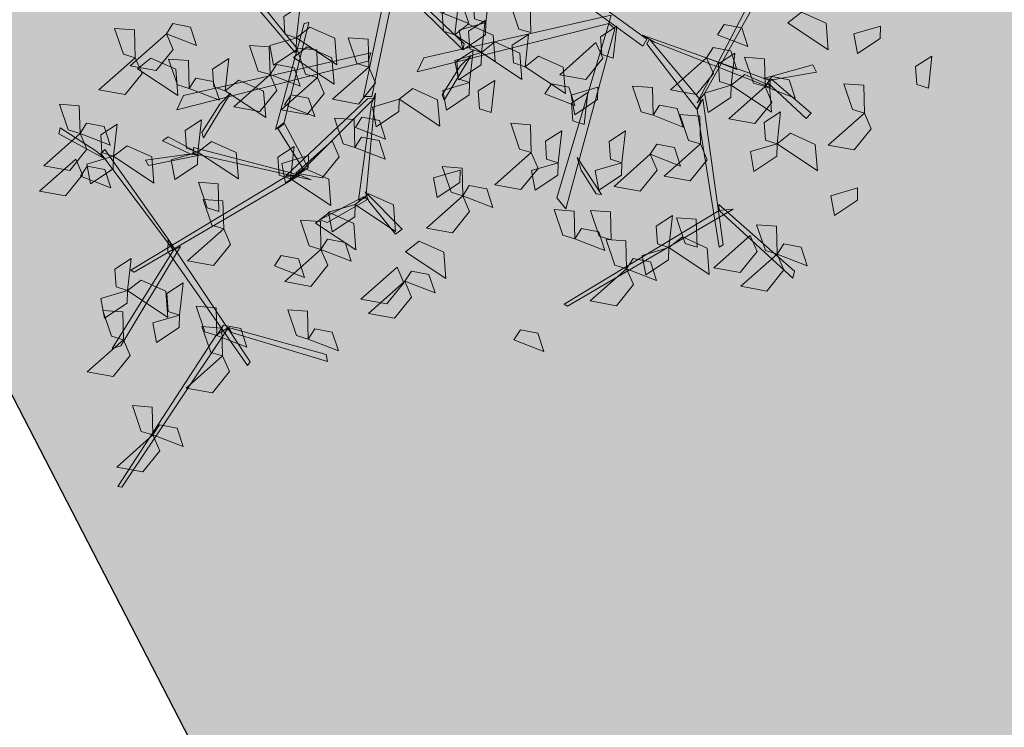
# Model space of a CAD drawing. Units: inches. Extents: x 55 to 421, y 21 to 232.
# Drawn here: x 351 to 352, y 134 to 134 of the extents above; entities that cross this region are included whole.
import ezdxf

# ---------------------------------------------------------------- set-up
doc = ezdxf.new("R2010")
doc.units = ezdxf.units.IN
doc.header["$MEASUREMENT"] = 0
doc.layers.add('Noi that', color=8, linetype='Continuous', lineweight=5)
doc.layers.add('THAY', color=255, linetype='Continuous')

# ---------------------------------------------------------------- blocks, each defined once
blk = doc.blocks.new('A$C11EB3E64')
at = {"color": 74}
for points in [[(742.4, 1066.6, 8771.7), (692, 1079.4, 8761.5), (714.5, 1096.7, 8757.1), (741.1, 1085, 8764.4)], [(708.7, 996.5, 8949.4), (745.6, 1097.4, 9100.8), (750.6, 1091.6, 9092.1), (711.2, 990.7, 8940.7)], [(742.4, 1066.6, 8771.7), (765.3, 1092.6, 8746.7), (768.7, 1072, 8748.5), (753.6, 1060.2, 8763.7)], [(742.4, 1066.6, 8721.3), (755.4, 1039.8, 8711), (737.3, 1028.6, 8747.5), (732.9, 1057.5, 8741.9)], [(725.9, 1035.7, 8934.3), (675.5, 1048.5, 8924.2), (698, 1065.8, 8919.8), (724.6, 1054.1, 8927.1)], [(851.6, 1043.3, 8944.4), (822.4, 1037.6, 8934.2), (816.2, 1058, 8970.7), (845.3, 1054.9, 8965.1)], [(642.5, 1007.1, 8701.1), (667.8, 1052.5, 8690.9), (678.8, 1026.4, 8686.5), (660.6, 1003.6, 8693.8)], [(449.4, 1018.6, 9099.8), (472.3, 1044.6, 9074.9), (475.6, 1023.9, 9076.6), (460.6, 1012.2, 9091.8)], [(591.8, 1006.4, 8771.7), (541.4, 1019.2, 8761.5), (563.9, 1036.5, 8757.1), (590.5, 1024.8, 8764.4)], [(591.8, 1006.4, 8771.7), (614.7, 1032.3, 8746.7), (618.1, 1011.7, 8748.5), (603, 999.9, 8763.7)], [(737.4, 889.7, 8789.3), (690.7, 1031.3, 9001.6), (695.6, 1031.3, 9001.6), (748.1, 882.2, 8778)], [(642.5, 1007.1, 8570.1), (613.3, 1001.4, 8559.8), (607.1, 1021.8, 8596.3), (636.1, 1018.7, 8590.7)], [(669.6, 1020.4, 8833.5), (682.6, 993.6, 8823.3), (664.4, 982.3, 8859.8), (660, 1011.2, 8854.2)], [(708.7, 996.5, 8949.4), (514.9, 1009.2, 9050.2), (517.1, 1013, 9053.5), (722.7, 1002.1, 8949.5)], [(591.8, 1006.4, 8771.7), (604.8, 979.6, 8761.4), (586.7, 968.3, 8797.9), (582.3, 997.2, 8792.3)], [(642.5, 1007.1, 8650.7), (661.8, 978.3, 8625.7), (641, 980.3, 8627.5), (633.4, 997.9, 8642.7)], [(796.6, 961.7, 8650.7), (821.8, 1007.1, 8640.5), (832.8, 980.9, 8636.1), (814.7, 958.2, 8643.4)], [(895.1, 975.3, 8934.3), (844.7, 988.1, 8924.2), (867.2, 1005.4, 8919.8), (893.8, 993.7, 8927.1)], [(968.2, 983.1, 8763), (987.4, 954.3, 8738), (966.6, 956.3, 8739.8), (959.1, 973.9, 8755)], [(557.3, 952.3, 9002.4), (580.2, 978.3, 8977.4), (583.5, 957.7, 8979.2), (568.5, 945.9, 8994.4)], [(796.6, 961.7, 8650.7), (767.4, 955.9, 8640.4), (761.1, 976.4, 8677), (790.2, 973.2, 8671.4)], [(895.1, 975.3, 8984.7), (908.1, 948.5, 8974.5), (889.9, 937.3, 9011), (885.5, 966.2, 9005.4)], [(168.9, 867.2, 8791.8), (0, 963.2, 8892.6), (3.6, 965.6, 8895.9), (184, 866.2, 8791.9)], [(59, 931.3, 8822.1), (8.6, 944.1, 8811.9), (31.1, 961.4, 8807.5), (57.7, 949.7, 8814.8)], [(591.4, 971.1, 8931.8), (604.4, 944.3, 8921.6), (586.2, 933.1, 8958.1), (581.8, 962, 8952.5)], [(796.6, 961.7, 8650.7), (815.8, 932.9, 8625.7), (795, 934.9, 8627.5), (787.5, 952.5, 8642.7)], [(59, 931.3, 8771.7), (81.9, 957.3, 8746.7), (85.3, 936.7, 8748.5), (70.2, 924.9, 8763.7)], [(557.3, 952.3, 8881.4), (570.3, 925.6, 8871.2), (552.1, 914.3, 8907.7), (547.7, 943.2, 8902.1)], [(723.6, 923.9, 8953.1), (673.2, 936.7, 8942.9), (695.7, 954, 8938.5), (722.3, 942.3, 8945.8)], [(817.8, 898.4, 8704.1), (836.7, 951.7, 8842.6), (844.1, 949.3, 8836.2), (823.6, 898.4, 8704.1)], [(184.3, 872.5, 8800.6), (261.5, 947.3, 8952), (263.4, 939.9, 8943.3), (184, 866.2, 8791.9)], [(254, 916.5, 8721.3), (277, 942.5, 8696.3), (280.3, 921.9, 8698.1), (265.3, 910.1, 8713.3)], [(59, 931.3, 8721.3), (72, 904.5, 8711), (53.9, 893.3, 8747.5), (49.5, 922.2, 8741.9)], [(374.5, 909.1, 8822.1), (324.1, 921.9, 8811.9), (346.6, 939.2, 8807.5), (373.2, 927.5, 8814.8)], [(374.5, 909.1, 8822.1), (397.5, 935.1, 8797.1), (400.8, 914.4, 8798.9), (385.8, 902.7, 8814.1)], [(670.8, 909.1, 8771.7), (620.4, 921.9, 8761.5), (642.9, 939.2, 8757.1), (669.5, 927.5, 8764.4)], [(670.8, 909.1, 8922.9), (693.7, 935.1, 8897.9), (697.1, 914.4, 8899.7), (682, 902.7, 8914.9)], [(813.5, 901.2, 8822.1), (763.1, 914, 8811.9), (785.6, 931.3, 8807.5), (812.2, 919.6, 8814.8)], [(164.2, 890.3, 8771.7), (113.8, 903.1, 8761.5), (136.3, 920.4, 8757.1), (162.9, 908.7, 8764.4)], [(374.2, 891.8, 9099.8), (323.8, 904.6, 9089.7), (346.3, 921.9, 9085.2), (372.9, 910.2, 9092.5)], [(389.7, 881.3, 8507.9), (414.9, 926.7, 8497.8), (425.9, 900.5, 8493.3), (407.8, 877.8, 8500.6)], [(698.9, 772.2, 8572.8), (563.5, 919.4, 8727.4), (560.2, 904.6, 8711.9), (695.6, 764.2, 8564.4)], [(597.2, 890, 8701.5), (599.6, 920, 8755.3), (604.5, 923.2, 8760.9), (599.6, 876.3, 8677)], [(723.6, 923.9, 8822.1), (736.7, 897.1, 8811.8), (718.5, 885.9, 8848.3), (714.1, 914.8, 8842.7)], [(781.8, 883.2, 8650.7), (807, 928.6, 8640.5), (818, 902.4, 8636.1), (799.9, 879.7, 8643.4)], [(813.5, 901.2, 8771.7), (836.4, 927.2, 8746.7), (839.8, 906.5, 8748.5), (824.7, 894.8, 8763.7)], [(163.6, 763.9, 8640.5), (183.2, 911.7, 8852.8), (187.6, 909.5, 8852.8), (169.9, 752.5, 8629.2)], [(254, 916.5, 8771.7), (267.1, 889.7, 8761.4), (248.9, 878.5, 8797.9), (244.5, 907.3, 8792.3)], [(639.5, 903.3, 9042.9), (610.3, 897.5, 9032.6), (604.1, 918, 9069.2), (633.1, 914.8, 9063.6)], [(825.7, 898.9, 8702.7), (869.7, 912.7, 8688), (869.7, 904, 8678.9), (815.7, 892.7, 8703)], [(953.2, 900.5, 8813.4), (924, 894.8, 8803.1), (917.7, 915.2, 8839.7), (946.8, 912.1, 8834)], [(639.5, 903.3, 9042.9), (658.8, 874.4, 9017.9), (638, 876.5, 9019.7), (630.4, 894, 9034.9)], [(692.6, 873.3, 9093.1), (715.5, 899.3, 9068.2), (718.8, 878.7, 9069.9), (703.8, 866.9, 9085.1)], [(730.1, 804.5, 8606.7), (817.8, 904.6, 8711.9), (821.1, 897.9, 8704.8), (721.9, 791.7, 8593.3)], [(781.8, 883.2, 8570.1), (752.5, 877.4, 8559.8), (746.3, 897.9, 8596.3), (775.4, 894.7, 8590.7)], [(813.5, 901.2, 8902.7), (826.5, 874.4, 8892.4), (808.4, 863.2, 8929), (804, 892, 8923.4)], [(164.2, 890.3, 8771.7), (177.2, 863.5, 8761.4), (159, 852.3, 8797.9), (154.6, 881.2, 8792.3)], [(168.7, 868, 8888.1), (191.6, 894, 8863.2), (195, 873.4, 8865), (180, 861.6, 8880.2)], [(721.9, 802.3, 8604.9), (737.4, 888.9, 8790.4), (745.6, 882.7, 8777.3), (726.8, 799, 8597.8)], [(866.5, 851.7, 8914.2), (891.7, 897.2, 8904), (902.7, 871, 8899.6), (884.6, 848.3, 8906.9)], [(471.8, 856.2, 8973.3), (421.4, 869.1, 8963.1), (443.9, 886.4, 8958.7), (470.5, 874.6, 8966)], [(471.8, 856.2, 8953.1), (494.7, 882.2, 8928.1), (498.1, 861.6, 8929.9), (483, 849.8, 8945.1)], [(558.2, 848.8, 8953.1), (507.8, 861.6, 8942.9), (530.3, 878.9, 8938.5), (556.9, 867.2, 8945.8)], [(578.8, 871.8, 8650.7), (549.6, 866.1, 8640.4), (543.4, 886.5, 8677), (572.4, 883.4, 8671.4)], [(752.5, 877.8, 8789.3), (850.8, 812.9, 8929.7), (846.5, 808.3, 8920.3), (740.7, 883.2, 8771.4)], [(781.8, 883.2, 8650.7), (801, 854.3, 8625.7), (780.2, 856.4, 8627.5), (772.7, 873.9, 8642.7)], [(168.7, 868, 8767.2), (181.7, 841.3, 8756.9), (163.6, 830, 8793.5), (159.2, 858.9, 8787.8)], [(310.3, 837.5, 8822.1), (260, 850.3, 8811.9), (282.4, 867.6, 8807.5), (309, 855.9, 8814.8)], [(578.8, 871.8, 8650.7), (598.1, 843, 8625.7), (577.3, 845, 8627.5), (569.7, 862.6, 8642.7)], [(692.6, 873.3, 9093.1), (705.6, 846.6, 9082.9), (687.4, 835.3, 9119.4), (683, 864.2, 9113.8)], [(772, 844.9, 8771.7), (721.6, 857.7, 8761.5), (744.1, 875, 8757.1), (770.7, 863.3, 8764.4)], [(772, 844.9, 8822.1), (795, 870.9, 8797.1), (798.3, 850.3, 8798.9), (783.3, 838.5, 8814.1)], [(77.8, 826.1, 8771.7), (27.4, 838.9, 8761.5), (49.9, 856.2, 8757.1), (76.5, 844.5, 8764.4)], [(258, 830.1, 8721.3), (280.9, 856.1, 8696.3), (284.3, 835.4, 8698.1), (269.2, 823.7, 8713.3)], [(310.3, 837.5, 8721.3), (333.3, 863.5, 8696.3), (336.6, 842.8, 8698.1), (321.6, 831.1, 8713.3)], [(318.1, 809.7, 8507.9), (343.3, 855.1, 8497.8), (354.3, 828.9, 8493.3), (336.2, 806.2, 8500.6)], [(365, 811.6, 8600.3), (390.3, 857, 8590.1), (401.3, 830.8, 8585.7), (383.1, 808.1, 8593)], [(379.8, 815, 8559.7), (388.8, 859.7, 8577.5), (397.4, 858.2, 8568.4), (380.7, 804.3, 8552.6)], [(471.8, 856.2, 8560), (484.8, 829.5, 8549.7), (466.7, 818.2, 8586.3), (462.3, 847.1, 8580.6)], [(143.3, 830.3, 8650.7), (114.1, 824.6, 8640.4), (107.9, 845, 8677), (136.9, 841.9, 8671.4)], [(481.9, 830.5, 8387.6), (452.6, 824.8, 8377.3), (446.4, 845.2, 8413.9), (475.5, 842.1, 8408.3)], [(558.2, 848.8, 8953.1), (571.2, 822.1, 8942.8), (553.1, 810.8, 8979.4), (548.7, 839.7, 8973.8)], [(622.5, 848.3, 8763), (641.8, 819.5, 8738), (621, 821.5, 8739.8), (613.5, 839.1, 8755)], [(793.8, 828.4, 8881.4), (816.7, 854.4, 8856.5), (820.1, 833.8, 8858.3), (805, 822, 8873.5)], [(310.3, 837.5, 8560), (323.4, 810.7, 8549.7), (305.2, 799.5, 8586.3), (300.8, 828.3, 8580.6)], [(653.9, 819.5, 8832.1), (624.6, 813.7, 8821.9), (618.4, 834.2, 8858.4), (647.5, 831, 8852.8)], [(169.7, 765.4, 8611.3), (62.9, 828.9, 8730.3), (72.2, 830.7, 8728.2), (177.9, 765.3, 8607.5)], [(77.8, 826.1, 8771.7), (90.8, 799.3, 8761.4), (72.6, 788.1, 8797.9), (68.2, 817, 8792.3)], [(105.8, 781.4, 8650.7), (131.1, 826.9, 8640.5), (142, 800.7, 8636.1), (123.9, 778, 8643.4)], [(143.3, 830.3, 8650.7), (162.6, 801.5, 8625.7), (141.8, 803.6, 8627.5), (134.2, 821.1, 8642.7)], [(365, 811.6, 8600.3), (335.8, 805.8, 8590), (329.6, 826.3, 8626.6), (358.6, 823.1, 8621)], [(600, 799.6, 8367.4), (623, 825.6, 8342.5), (626.3, 805, 8344.3), (611.3, 793.2, 8359.4)], [(376.6, 808.3, 8555.6), (323.7, 808.6, 8697.3), (329.8, 815, 8696.3), (379.1, 812.8, 8559.4)], [(430.1, 723.9, 8400), (370.3, 809, 8563.1), (378.4, 810.4, 8558.4), (439.1, 715.4, 8381.2)], [(594.6, 764, 9042.9), (619.9, 809.5, 9032.8), (630.8, 783.3, 9028.3), (612.7, 760.6, 9035.6)], [(674.1, 775.9, 8934.3), (623.7, 788.7, 8924.2), (646.2, 806, 8919.8), (672.8, 794.3, 8927.1)], [(666.9, 702.3, 8499.4), (716.9, 802.5, 8604.6), (724.3, 797.8, 8599.6), (675.1, 699.7, 8496.6)], [(105.8, 781.4, 8650.7), (76.6, 775.7, 8640.4), (70.3, 796.1, 8677), (99.4, 793, 8671.4)], [(227.9, 769.8, 8771.7), (177.5, 782.6, 8761.5), (200, 799.9, 8757.1), (226.6, 788.2, 8764.4)], [(316.1, 755.3, 8650.7), (341.4, 800.7, 8640.5), (352.4, 774.5, 8636.1), (334.2, 751.8, 8643.4)], [(682.8, 799.4, 8763), (702, 770.6, 8738), (681.2, 772.6, 8739.8), (673.7, 790.2, 8755)], [(105.8, 781.4, 8650.7), (125, 752.6, 8625.7), (104.2, 754.7, 8627.5), (96.7, 772.2, 8642.7)], [(392.9, 757, 9099.8), (415.9, 783, 9074.9), (419.2, 762.4, 9076.6), (404.2, 750.6, 9091.8)], [(539.8, 790.9, 8507.9), (559, 762.1, 8483), (538.2, 764.1, 8484.7), (530.7, 781.7, 8499.9)], [(458.8, 733.1, 8701.1), (484.1, 778.5, 8690.9), (495.1, 752.3, 8686.5), (477, 729.6, 8693.8)], [(560.1, 729.1, 8701.1), (585.3, 774.5, 8690.9), (596.3, 748.4, 8686.5), (578.2, 725.6, 8693.8)], [(313, 750.7, 8530.9), (119.1, 763.5, 8631.7), (121.3, 767.3, 8635), (326.9, 756.4, 8531)], [(169.9, 752.5, 8629.2), (153.8, 635.8, 8769.7), (147.9, 637.7, 8760.2), (169.7, 765.4, 8611.3)], [(227.9, 769.8, 8822.1), (240.9, 743, 8811.8), (222.7, 731.8, 8848.3), (218.3, 760.7, 8842.7)], [(326.9, 756.4, 8531), (239.2, 677.8, 8671.5), (235.9, 683.1, 8662), (335.2, 766.4, 8513.1)], [(374.5, 739.7, 8771.7), (324.1, 752.5, 8761.5), (346.6, 769.8, 8757.1), (373.2, 758.1, 8764.4)], [(403.2, 738.2, 8888.1), (426.1, 764.2, 8863.2), (429.4, 743.5, 8865), (414.4, 731.7, 8880.2)], [(695.6, 764.2, 8564.4), (489.4, 715.9, 8678.3), (502.6, 705.7, 8666.8), (702.1, 757.2, 8558.1)], [(533.9, 751.8, 8781.7), (504.7, 746.1, 8771.5), (498.4, 766.5, 8808), (527.5, 763.4, 8802.4)], [(594.6, 764, 9042.9), (613.8, 735.2, 9017.9), (593.1, 737.3, 9019.7), (585.5, 754.8, 9034.9)], [(231.8, 751.1, 8771.7), (244.9, 724.3, 8761.4), (226.7, 713, 8797.9), (222.3, 741.9, 8792.3)], [(316.1, 755.3, 8650.7), (335.4, 726.4, 8625.7), (314.6, 728.5, 8627.5), (307, 746, 8642.7)], [(344.7, 742, 8507.9), (315.5, 736.3, 8497.6), (309.3, 756.7, 8534.2), (338.3, 753.6, 8528.6)], [(428.7, 716.9, 8393), (313.3, 750, 8532.2), (325.6, 754.9, 8528.6), (435.6, 719.9, 8391.4)], [(338.3, 753.6, 8528.6), (337.6, 699.6, 8741.3), (328.8, 700.9, 8726.3), (333.1, 754.1, 8520.5)], [(392.9, 757, 9099.8), (406, 730.2, 9089.5), (387.8, 719, 9126.1), (383.4, 747.9, 9120.5)], [(533.1, 731.7, 8660.5), (502.1, 749.9, 8705.5), (501, 756, 8710.3), (548.8, 726.6, 8639.9)], [(533.9, 751.8, 8701.1), (553.1, 723, 8676.1), (532.4, 725.1, 8677.9), (524.8, 742.6, 8693.1)], [(458.8, 733.1, 8600.3), (429.6, 727.3, 8590), (423.4, 747.8, 8626.6), (452.4, 744.6, 8621)], [(560.1, 729.1, 8701.1), (530.8, 723.4, 8690.8), (524.6, 743.8, 8727.4), (553.7, 740.7, 8721.8)], [(543.5, 699, 8940.7), (568.8, 744.4, 8930.5), (579.7, 718.2, 8926.1), (561.6, 695.5, 8933.4)], [(241.1, 684.2, 8650.7), (266.4, 729.6, 8640.5), (277.3, 703.4, 8636.1), (259.2, 680.7, 8643.4)], [(560.1, 729.1, 8650.7), (579.3, 700.3, 8625.7), (558.5, 702.3, 8627.5), (551, 719.9, 8642.7)], [(617, 734.2, 9099.8), (630, 707.4, 9089.5), (611.8, 696.2, 9126.1), (607.4, 725.1, 9120.5)], [(346.9, 681.9, 9099.8), (369.8, 707.9, 9074.9), (373.1, 687.2, 9076.6), (358.1, 675.5, 9091.8)], [(445.6, 687.4, 8771.7), (395.2, 700.2, 8761.5), (417.7, 717.5, 8757.1), (444.3, 705.8, 8764.4)], [(503, 618.4, 8313.9), (426.3, 712.7, 8391.4), (434.2, 717, 8387.8), (509.3, 624.4, 8311.9)], [(512.9, 622.6, 8307.6), (543.7, 717.3, 8323.2), (548, 712.4, 8316.8), (516.5, 620.8, 8303.4)], [(579.1, 702.6, 8296.9), (549.9, 696.9, 8286.6), (543.7, 717.3, 8323.2), (572.8, 714.2, 8317.5)], [(241.1, 684.2, 8600.3), (211.9, 678.4, 8590), (205.6, 698.9, 8626.6), (234.7, 695.7, 8621)], [(337.9, 698.6, 8740.6), (410.5, 615.4, 9000.7), (405.8, 614, 9000.7), (326.2, 700.8, 8726.8)], [(391.5, 672.1, 8910.4), (341.2, 684.9, 8900.3), (363.6, 702.2, 8895.9), (390.2, 690.5, 8903.1)], [(543.5, 699, 8970.9), (562.7, 670.2, 8945.9), (542, 672.2, 8947.7), (534.4, 689.8, 8962.9)], [(579.1, 702.6, 8296.9), (598.4, 673.8, 8271.9), (577.6, 675.8, 8273.7), (570.1, 693.4, 8288.9)], [(158.6, 646.6, 8701.1), (183.9, 692.1, 8690.9), (194.9, 665.9, 8686.5), (176.7, 643.2, 8693.8)], [(231.3, 681.8, 8660.4), (187.3, 665.9, 8651.6), (187.3, 672.7, 8639.3), (241.3, 687.8, 8658.3)], [(378.8, 641.1, 9109.9), (404.1, 686.6, 9099.7), (415.1, 660.4, 9095.3), (396.9, 637.7, 9102.6)], [(445.6, 687.4, 8771.7), (458.7, 660.6, 8761.4), (440.5, 649.3, 8797.9), (436.1, 678.2, 8792.3)], [(539.4, 669, 9099.8), (562.3, 695, 9074.9), (565.7, 674.3, 9076.6), (550.6, 662.5, 9091.8)], [(239.2, 682.5, 8661.6), (220.3, 654.9, 8816.1), (212.9, 656.1, 8808.9), (233.4, 682.5, 8661.6)], [(241.1, 684.2, 8650.7), (260.3, 655.3, 8625.7), (239.5, 657.4, 8627.5), (232, 674.9, 8642.7)], [(448.1, 681.6, 8368), (241.9, 633.4, 8481.9), (255.1, 623.1, 8470.5), (454.6, 674.7, 8361.8)], [(297.4, 639.2, 8832.1), (322.6, 684.7, 8822), (333.6, 658.5, 8817.6), (315.5, 635.8, 8824.9)], [(347.9, 645.9, 8771.7), (297.5, 658.7, 8761.5), (320, 676, 8757.1), (346.6, 664.3, 8764.4)], [(117.5, 649.4, 8910.4), (140.4, 675.3, 8885.5), (143.8, 654.7, 8887.3), (128.7, 642.9, 8902.4)], [(285.6, 649.2, 8464.1), (254.6, 667.4, 8509.2), (253.5, 673.5, 8514), (301.3, 644.1, 8443.6)], [(347.9, 645.9, 8771.7), (370.8, 671.9, 8746.7), (374.1, 651.3, 8748.5), (359.1, 639.5, 8763.7)], [(391.5, 672.1, 8910.4), (404.6, 645.3, 8900.2), (386.4, 634, 8936.7), (382, 662.9, 8931.1)], [(391.2, 623.9, 8701.1), (416.5, 669.4, 8690.9), (427.4, 643.2, 8686.5), (409.3, 620.5, 8693.8)], [(121.4, 630.6, 8910.4), (71.1, 643.4, 8900.3), (93.5, 660.7, 8895.9), (120.1, 649, 8903.1)], [(158.6, 646.6, 8701.1), (129.4, 640.9, 8690.8), (123.2, 661.3, 8727.4), (152.2, 658.2, 8721.8)], [(145.2, 633.7, 8758.6), (122, 593.1, 8749.8), (117.6, 598.3, 8737.5), (149, 644.7, 8756.5)], [(158.6, 646.6, 8650.7), (177.9, 617.8, 8625.7), (157.1, 619.9, 8627.5), (149.5, 637.4, 8642.7)], [(264.1, 619.2, 8910.4), (287.1, 645.2, 8885.5), (290.4, 624.6, 8887.3), (275.4, 612.8, 8902.4)], [(347.9, 645.9, 8771.7), (360.9, 619.1, 8761.4), (342.7, 607.9, 8797.9), (338.3, 636.8, 8792.3)], [(138, 608.4, 8771.7), (87.6, 621.2, 8761.5), (110.1, 638.5, 8757.1), (136.7, 626.8, 8764.4)], [(138, 608.4, 8771.7), (160.9, 634.3, 8746.7), (164.3, 613.7, 8748.5), (149.3, 601.9, 8763.7)], [(297.4, 639.2, 8650.7), (316.6, 610.4, 8625.7), (295.8, 612.5, 8627.5), (288.3, 630, 8642.7)], [(391.2, 623.9, 8701.1), (362, 618.2, 8690.8), (355.7, 638.6, 8727.4), (384.8, 635.5, 8721.8)], [(386.4, 634, 8936.7), (370.7, 555.2, 9122.1), (364.8, 557.8, 9111.5), (382.9, 637.3, 8926.1)], [(391.2, 623.9, 8801.9), (410.4, 595.1, 8776.9), (389.7, 597.2, 8778.7), (382.1, 614.7, 8793.9)], [(224.5, 575, 8970.9), (249.8, 620.5, 8960.8), (260.8, 594.3, 8956.3), (242.6, 571.6, 8963.6)], [(264.1, 619.2, 8860), (277.2, 592.5, 8849.8), (259, 581.2, 8886.3), (254.6, 610.1, 8880.7)], [(138, 608.4, 8771.7), (151, 581.6, 8761.4), (132.9, 570.3, 8797.9), (128.5, 599.2, 8792.3)], [(227.9, 563.4, 8922.9), (177.5, 576.2, 8912.7), (200, 593.5, 8908.3), (226.6, 581.8, 8915.6)], [(269.4, 556, 8922.9), (219, 568.8, 8912.7), (241.5, 586.1, 8908.3), (268.1, 574.4, 8915.6)], [(269.4, 556, 8822.1), (292.3, 582, 8797.1), (295.6, 561.4, 8798.9), (280.6, 549.6, 8814.1)], [(227.9, 563.4, 8822.1), (240.9, 536.6, 8811.8), (222.7, 525.4, 8848.3), (218.3, 554.3, 8842.7)]]:
    blk.add_3dface(points, dxfattribs=at)
blk = doc.blocks.new('*E201')
at = {"layer": 'Noi that', "color": 8, "xscale": -0.4537037037204084, "yscale": 0.4537037037007395, "zscale": 0.4537037037037237, "rotation": 207.3520000001006}
blk.add_blockref('A$C11EB3E64', (296437.17, 109274.75, -3544.46), dxfattribs=at)

msp = doc.modelspace()

# ---------------------------------------------------------------- hatches: boundary and pattern name
at = {"layer": 'Noi that'}
h = msp.add_hatch(dxfattribs=at)
h.set_pattern_fill('AR-SAND', color=8, scale=25, angle=27.352, style=0)
h.set_pattern_definition([(349.852, (305.509035, 116.473504), (0.020733493, -0.043508725), [0, -0.038, 0, -0.0425, 0, -0.040625]), (19.852, (305.509035, 116.473504), (0.071714206, -0.04233745), [0, -0.0205, 0, -0.03425, 0, -0.013125]), (59.852, (305.481723, 116.459376), (0.06921457, 0.035644614), [0, -0.0125, 0, -0.045000005, 0, -0.058750007]), (69.852, (305.48172, 116.459376), (0.076832416, 0.015040764), [0, -0.00625, 0, -0.029500004, 0, -0.033750005])])
h.paths.add_polyline_path([(350.13674, 137.37262), (349.515, 137.051), (349.41392, 137.2464), (350.03566, 137.56802)])
h.paths.add_polyline_path([(351.58377, 133.29116), (350.26973, 135.83141), (350.17203, 135.78087), (349.515, 137.051), (350.13674, 137.37262), (352.10781, 133.56224)])

# ---------------------------------------------------------------- linework, layer by layer
at = {"layer": 'THAY', "color": 8}
msp.add_line((351.58377, 133.29116), (350.26973, 135.83141), dxfattribs=at)

# ---------------------------------------------------------------- block references
at = {"xscale": 0.0009999999892899999, "yscale": 0.001000000163913, "zscale": 0.0009999999892899999}
msp.add_blockref('*E201', (54.54131, 25.24157), dxfattribs=at)

doc.saveas('drawing.dxf')
